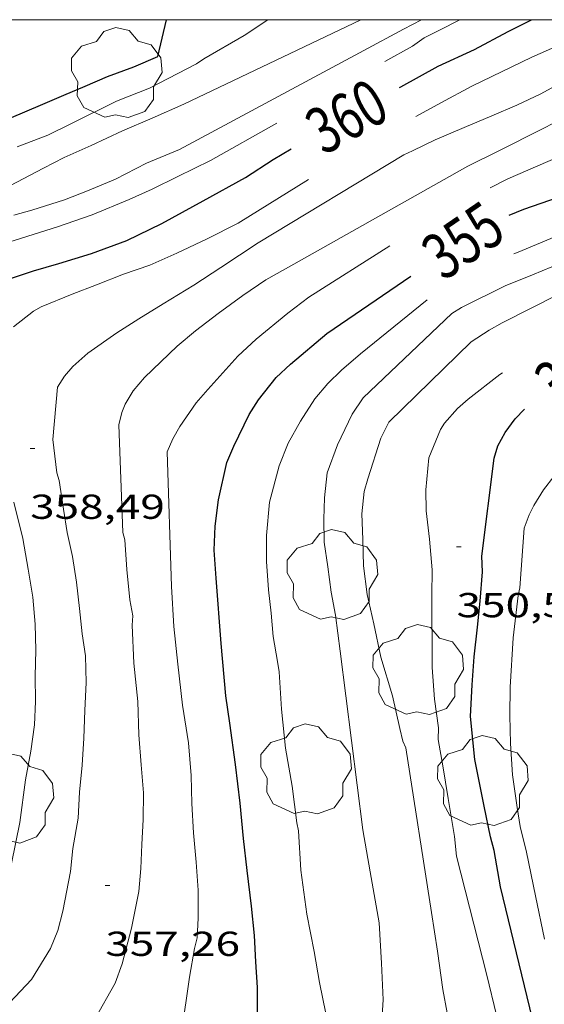
# Model space of a CAD drawing. Units: inches. Extents: x 452995 to 454005, y 4602498 to 4603002.
# Drawn here: x 453150 to 453172, y 4602957 to 4603000 of the extents above; entities that cross this region are included whole.
import ezdxf
from ezdxf.enums import TextEntityAlignment as Align

# ---------------------------------------------------------------- set-up
doc = ezdxf.new("R2010")
doc.units = ezdxf.units.IN
doc.header["$MEASUREMENT"] = 0
for name, color, linetype, lineweight in [('ARBRE', 7, 'Continuous', 0), ('CORBA DE NIVELL', 7, 'Continuous', 0), ('CORBA MESTRA', 7, 'Continuous', 0), ('COTA ALTIMETRICA', 7, 'Continuous', 0), ('ETIQUETA CORBA MESTRA', 7, 'Continuous', 0), ('MARC FULL', 7, 'Continuous', 0)]:
    doc.layers.add(name, color=color, linetype=linetype, lineweight=lineweight)
doc.styles.add('Style-Arial', font='ARIAL.TTF')

# ---------------------------------------------------------------- blocks, each defined once
blk = doc.blocks.new('ARBRE')
at = {"color": 0, "linetype": 'ByBlock', "lineweight": -2, "flags": 128}
blk.add_lwpolyline([(-0.507, -1.872), (-1.415, -1.448), (-1.697, -0.94), (-1.675, -0.342), (-1.951, 0.138), (-1.943, 0.686), (-1.511, 1.208), (-0.871, 1.406), (-0.543, 1.846), (-0.027, 2.012), (0.541, 1.882), (0.933, 1.428), (1.495, 1.262), (1.921, 0.694), (1.969, 0.068), (1.593, -0.562), (1.593, -1.098), (1.229, -1.618), (0.505, -1.886), (-0.049, -1.762), (-0.507, -1.872)], dxfattribs=at)
blk = doc.blocks.new('COTA')
at = {"color": 0, "linetype": 'ByBlock', "lineweight": -2}
blk.add_line((0, 0), (0.2, 0), dxfattribs=at)

msp = doc.modelspace()

# ---------------------------------------------------------------- linework, layer by layer
at = {"layer": 'CORBA DE NIVELL', "color": 30, "linetype": 'Continuous', "lineweight": 0}
for points, elevation in [([(453149.094, 4602992.659), (453150.814, 4602993.57), (453151.712, 4602994.031), (453152.877, 4602994.559), (453154.243, 4602995.184), (453155.529, 4602995.73), (453156.888, 4602996.338), (453164.554, 4603000)], 363.001), ([(453149.535, 4602991.536), (453150.308, 4602991.746), (453151.722, 4602992.202), (453152.722, 4602992.591), (453153.936, 4602993.098), (453155.28, 4602993.787), (453156.712, 4602994.383), (453164.684, 4602998.66), (453166.395, 4602999.595), (453167.187, 4603000)], 362.001), ([(453149.68, 4602994.498), (453151.002, 4602995.002), (453152.034, 4602995.502), (453153.982, 4602996.479), (453155.411, 4602997.041), (453157.44, 4602998.095), (453157.753, 4602998.307), (453159.512, 4602999.322), (453160.532, 4603000)], 364.001), ([(453165.6, 4602998.183), (453166.785, 4602998.856), (453167.293, 4602999.21), (453167.952, 4602999.544), (453168.833, 4603000)], 361.001), ([(453166.941, 4602995.808), (453168.023, 4602996.397), (453169.365, 4602997.126), (453171.955, 4602998.37), (453173.172, 4602998.91), (453174.34, 4602999.41), (453175.28, 4602999.833), (453175.641, 4603000)], 359.001), ([(453170.158, 4602992.724), (453170.921, 4602993.106), (453172.651, 4602993.856), (453173.784, 4602994.348), (453174.97, 4602994.988), (453176.009, 4602995.641), (453176.762, 4602996.262), (453177.571, 4602996.816), (453178.434, 4602997.331), (453179.851, 4602997.945), (453180.082, 4602997.987)], 356.001), ([(453149.343, 4602957.425), (453150.307, 4602958.442), (453151.128, 4602959.778), (453151.435, 4602960.558), (453151.661, 4602961.396), (453151.987, 4602963.11), (453152.091, 4602964.106), (453152.32, 4602965.426), (453152.384, 4602966.545), (453152.493, 4602967.722), (453152.566, 4602968.88), (453152.603, 4602970.081), (453152.669, 4602971.296), (453152.635, 4602972.457), (453152.496, 4602973.406), (453152.377, 4602974.496), (453152.25, 4602975.643), (453152.075, 4602976.759), (453151.847, 4602977.79), (453151.692, 4602978.809), (453151.493, 4602980.041), (453151.403, 4602980.373), (453151.218, 4602981.826), (453151.433, 4602984.084), (453151.736, 4602984.569), (453152.084, 4602984.975), (453152.738, 4602985.566), (453153.996, 4602986.444), (453154.94, 4602987.048), (453155.996, 4602987.694), (453157.322, 4602988.504), (453158.49, 4602989.264), (453160.111, 4602990.332), (453166.418, 4602994.141), (453166.791, 4602994.319), (453167.77, 4602994.795), (453169.027, 4602995.338), (453170.222, 4602995.83), (453171.308, 4602996.292), (453172.345, 4602996.785), (453173.395, 4602997.363)], 358.001), ([(453153.047, 4602956.72), (453153.921, 4602958.279), (453154.228, 4602959.121), (453154.634, 4602960.653), (453154.944, 4602962.25), (453155.037, 4602963.247), (453155.082, 4602964.276), (453155.137, 4602965.367), (453155.147, 4602966.514), (453155.05, 4602967.737), (453154.953, 4602969.035), (453154.897, 4602970.471), (453154.736, 4602972.132), (453154.653, 4602973.774), (453154.683, 4602974.186), (453154.556, 4602974.873), (453154.428, 4602976.196), (453154.347, 4602977.475), (453154.26, 4602977.789), (453154.078, 4602982.45), (453154.216, 4602982.995), (453154.36, 4602983.345), (453154.707, 4602983.928), (453155.194, 4602984.505), (453156.602, 4602985.863), (453157.393, 4602986.527), (453158.373, 4602987.276), (453159.452, 4602988.056), (453160.443, 4602988.741), (453161.66, 4602989.419), (453169.192, 4602993.66), (453170.562, 4602994.33), (453172.363, 4602995.244), (453173.605, 4602995.879)], 357.001), ([(453171.178, 4602989.859), (453171.365, 4602989.937), (453172.956, 4602990.593), (453173.929, 4602991.013), (453174.888, 4602991.588), (453175.923, 4602992.258), (453177.246, 4602993.097), (453178.544, 4602993.852), (453180.054, 4602994.753), (453180.921, 4602995.052), (453181.037, 4602995.079)], 354.001), ([(453170.673, 4602986.874), (453173.119, 4602988.109), (453174.473, 4602988.723), (453175.778, 4602989.358), (453176.085, 4602989.564), (453176.665, 4602989.831), (453177.744, 4602990.288), (453178.945, 4602990.836), (453180.147, 4602991.332), (453181.832, 4602991.838), (453182.075, 4602991.917)], 352.001), ([(453165.435, 4602956.181), (453165.516, 4602957.553), (453165.45, 4602959.138), (453165.341, 4602960.885), (453164.962, 4602963.104), (453164.637, 4602964.911), (453163.657, 4602972.651), (453163.459, 4602974.208), (453163.268, 4602975.207), (453163.12, 4602976.304), (453162.968, 4602977.368), (453162.96, 4602978.374), (453162.978, 4602979.298), (453163.101, 4602980.372), (453163.548, 4602981.593), (453164.176, 4602982.924), (453164.652, 4602983.626), (453168.486, 4602987.271), (453168.912, 4602987.535), (453170.806, 4602988.476), (453171.989, 4602988.957), (453173.244, 4602989.477)], 353.001), ([(453172.503, 4602960.179), (453172.111, 4602962.064), (453171.725, 4602963.944), (453171.447, 4602965.058), (453171.321, 4602965.881), (453171.121, 4602967.301), (453171.035, 4602968.649), (453171, 4602969.873), (453171.017, 4602971.098), (453171.152, 4602973.227), (453171.358, 4602975.06), (453171.433, 4602975.394), (453171.625, 4602977.978), (453171.84, 4602978.556), (453172.047, 4602978.969), (453172.463, 4602979.642), (453172.911, 4602980.217)], 349.001)]:
    msp.add_lwpolyline(points, dxfattribs=dict(at, elevation=elevation))
at = {"layer": 'CORBA DE NIVELL', "color": 30, "linetype": 'Continuous', "lineweight": 0, "flags": 128}
for points, elevation in [([(453148.794, 4602990.204), (453151.433, 4602991.029), (453152.926, 4602991.551), (453154.534, 4602992.211), (453155.527, 4602992.658), (453156.638, 4602993.214), (453158.055, 4602993.902), (453160.912, 4602995.523)], 361.001), ([(453149.515, 4602986.705), (453150.386, 4602987.373), (453150.726, 4602987.564), (453152.063, 4602988.112), (453153.116, 4602988.525), (453154.285, 4602988.974), (453155.427, 4602989.368), (453156.597, 4602989.89), (453157.906, 4602990.508), (453159.243, 4602991.192), (453162.288, 4602993.085)], 359.001), ([(453156.83, 4602956.48), (453156.981, 4602957.421), (453157.141, 4602958.537), (453157.352, 4602959.779), (453157.471, 4602960.234), (453157.517, 4602961.088), (453157.51, 4602962.304), (453157.429, 4602963.52), (453157.318, 4602964.785), (453157.247, 4602966.052), (453157.212, 4602967.276), (453157.097, 4602968.683), (453156.843, 4602970.317), (453156.634, 4602972.085), (453156.465, 4602973.718), (453156.356, 4602975.454), (453156.179, 4602981.29), (453156.421, 4602981.848), (453156.724, 4602982.383), (453157.427, 4602983.412), (453157.932, 4602983.993), (453159.233, 4602985.429), (453160.024, 4602986.166), (453161.395, 4602987.295), (453162.308, 4602987.988), (453165.815, 4602990.213)], 356.001), ([(453163.039, 4602956.959), (453162.77, 4602958.3), (453162.531, 4602959.655), (453162.223, 4602961.267), (453161.959, 4602963.175), (453161.858, 4602964.876), (453161.791, 4602965.217), (453161.579, 4602966.814), (453161.296, 4602968.457), (453161.114, 4602970.142), (453161.023, 4602971.757), (453160.943, 4602972.202), (453160.767, 4602973.296), (453160.678, 4602974.298), (453160.562, 4602975.307), (453160.466, 4602976.542), (453160.478, 4602977.66), (453160.605, 4602979.102), (453161.015, 4602980.679), (453161.408, 4602981.667), (453161.946, 4602982.619), (453162.564, 4602983.587), (453163.127, 4602984.248), (453163.718, 4602984.826), (453164.535, 4602985.533), (453167.424, 4602987.864), (453167.426, 4602987.865)], 354.001), ([(453168.289, 4602956.998), (453168.105, 4602958.003), (453167.869, 4602959.664), (453167.613, 4602961.339), (453166.499, 4602968.467), (453166.377, 4602968.761), (453166.248, 4602969.301), (453165.919, 4602970.727), (453165.413, 4602972.401), (453165.113, 4602973.841), (453164.832, 4602975.11), (453164.668, 4602976.351), (453164.643, 4602977.488), (453164.593, 4602978.606), (453164.694, 4602979.568), (453164.856, 4602980.122), (453165.413, 4602981.873), (453165.763, 4602982.564), (453169.328, 4602986.056), (453170.104, 4602986.561), (453170.673, 4602986.874)], 352.001), ([(453170.432, 4602956.896), (453170.005, 4602958.626), (453168.689, 4602963.778), (453168.604, 4602964.625), (453168.328, 4602966.274), (453168.106, 4602967.696), (453167.905, 4602968.832), (453167.909, 4602969.337), (453167.745, 4602970.578), (453167.644, 4602971.944), (453167.637, 4602973.097), (453167.623, 4602974.098), (453167.623, 4602975.08), (453167.645, 4602976.174), (453167.523, 4602977.503), (453167.381, 4602978.731), (453167.374, 4602979.634), (453167.496, 4602981.021), (453168.002, 4602982.26), (453168.178, 4602982.523), (453168.739, 4602983.161), (453169.206, 4602983.562), (453170.566, 4602984.63), (453170.682, 4602984.711)], 351.001), ([(453149.435, 4602963.464), (453149.794, 4602965.239), (453150.046, 4602967.079), (453150.279, 4602968.319), (453150.431, 4602969.47), (453150.468, 4602970.472), (453150.456, 4602971.569), (453150.487, 4602972.702), (453150.466, 4602973.822), (453150.353, 4602974.991), (453150.158, 4602976.206), (453149.922, 4602977.533), (453149.537, 4602979.1)], 359.001)]:
    msp.add_lwpolyline(points, dxfattribs=dict(at, elevation=elevation))
at = {"layer": 'CORBA MESTRA', "color": 30, "linetype": 'Continuous', "lineweight": 30}
for points, elevation in [([(453135.376, 4602983.086), (453136.534, 4602987.415), (453137.335, 4602988.713), (453138.141, 4602989.494), (453139.025, 4602990.246), (453140.01, 4602990.989), (453141.197, 4602991.839), (453142.952, 4602992.946), (453144.995, 4602994.034), (453145.996, 4602994.446), (453148.079, 4602995.275), (453149.44, 4602995.769), (453150.684, 4602996.302), (453151.704, 4602996.729), (453152.625, 4602997.125), (453153.592, 4602997.541), (453154.736, 4602997.957), (453155.774, 4602998.4), (453156.137, 4603000)], 365.001), ([(453166.23, 4602997.068), (453166.279, 4602997.095), (453167.895, 4602997.981), (453169.475, 4602998.712), (453170.934, 4602999.487), (453171.946, 4603000)], 360.001), ([(453170.974, 4602991.535), (453171.613, 4602991.795), (453172.731, 4602992.18), (453173.846, 4602992.531), (453175.024, 4602993.081), (453175.924, 4602993.627), (453176.975, 4602994.415), (453178.288, 4602995.339), (453179.185, 4602995.789), (453180.09, 4602996.141), (453180.632, 4602996.311)], 355.001)]:
    msp.add_lwpolyline(points, dxfattribs=dict(at, elevation=elevation))
at = {"layer": 'CORBA MESTRA', "color": 30, "linetype": 'Continuous', "lineweight": 30, "flags": 128}
for points, elevation in [([(453148.859, 4602988.619), (453150.391, 4602989.121), (453151.481, 4602989.44), (453152.904, 4602989.872), (453154.43, 4602990.432), (453155.942, 4602991.168), (453157.726, 4602992.153), (453159.558, 4602993.169), (453160.767, 4602993.943), (453161.542, 4602994.408)], 360.001), ([(453160.079, 4602957.014), (453160.088, 4602958.086), (453160.003, 4602959.195), (453159.95, 4602960.341), (453159.818, 4602961.619), (453159.628, 4602963.152), (453159.483, 4602964.544), (453159.333, 4602966.068), (453159.127, 4602967.744), (453158.88, 4602969.532), (453158.706, 4602970.722), (453158.508, 4602972.988), (453158.296, 4602975.818), (453158.203, 4602977.024), (453158.248, 4602978.065), (453158.399, 4602979.204), (453158.751, 4602980.826), (453159.051, 4602981.527), (453159.727, 4602982.899), (453160.124, 4602983.534), (453160.884, 4602984.506), (453161.508, 4602985.082), (453163.083, 4602986.404), (453166.717, 4602988.898)], 355.001), ([(453172.449, 4602954.829), (453170.595, 4602962.452), (453170.318, 4602964.027), (453170.159, 4602964.614), (453169.896, 4602965.949), (453169.492, 4602967.961), (453169.298, 4602969.823), (453169.379, 4602971.196), (453169.462, 4602972.404), (453169.609, 4602973.697), (453169.713, 4602974.818), (453169.824, 4602976.092), (453169.792, 4602976.764), (453170.318, 4602981.017), (453170.489, 4602981.547), (453170.795, 4602982.128), (453171.239, 4602982.719), (453171.638, 4602983.136)], 350.001)]:
    msp.add_lwpolyline(points, dxfattribs=dict(at, elevation=elevation))
at = {"layer": 'MARC FULL', "color": 0, "linetype": 'Continuous'}
msp.add_lwpolyline([(453000, 4603000), (454000, 4603000)], dxfattribs=at)

# ---------------------------------------------------------------- block references
at = {"layer": 'ARBRE', "color": 3, "linetype": 'Continuous', "lineweight": 0, "xscale": 1.000001550400009, "yscale": 1.000001550399986, "zscale": 1.0000015504, "rotation": 359.9995652666707}
for p in [(453153.981, 4602997.648, 364.109), (453163.316, 4602975.906, 353.829), (453167.028, 4602971.793, 352.381), (453162.176, 4602967.494, 353.749), (453169.826, 4602966.988, 350.373), (453149.295, 4602966.23, 359.173)]:
    msp.add_blockref('ARBRE', p, dxfattribs=at)
at = {"layer": 'COTA ALTIMETRICA', "color": 7, "linetype": 'Continuous', "lineweight": 0, "xscale": 1.000001550400009, "yscale": 1.000001550399986, "zscale": 1.0000015504, "rotation": 359.9995652666707}
for p in [(453150.241, 4602981.434, 358.489), (453168.698, 4602977.172, 350.569), (453153.496, 4602962.507, 357.257)]:
    msp.add_blockref('COTA', p, dxfattribs=at)

# ---------------------------------------------------------------- texts
at = {"layer": 'COTA ALTIMETRICA', "color": 7, "linetype": 'Continuous', "lineweight": 0, "style": 'Style-Arial', "width": 1.333331}
for s, p in [('358,49', (453150.241, 4602979.434, 358.489)), ('350,57', (453168.698, 4602975.172, 350.569)), ('357,26', (453153.496, 4602960.507, 357.257))]:
    msp.add_text(s, height=1.05, rotation=359.9996, dxfattribs=at).set_placement(p, align=Align.TOP_LEFT)
at = {"layer": 'ETIQUETA CORBA MESTRA', "color": 7, "linetype": 'Continuous', "lineweight": 0, "style": 'Style-Arial', "width": 0.750001}
for s, rotation, p in [('360', 29.4427, (453163.937, 4602995.814, 360.001)), ('355', 34.4533, (453168.97, 4602990.443, 355.001)), ('350', 31.2591, (453173.866, 4602984.824, 350.001))]:
    msp.add_text(s, height=2, rotation=rotation, dxfattribs=at).set_placement(p, align=Align.MIDDLE_CENTER)

doc.saveas('drawing.dxf')
